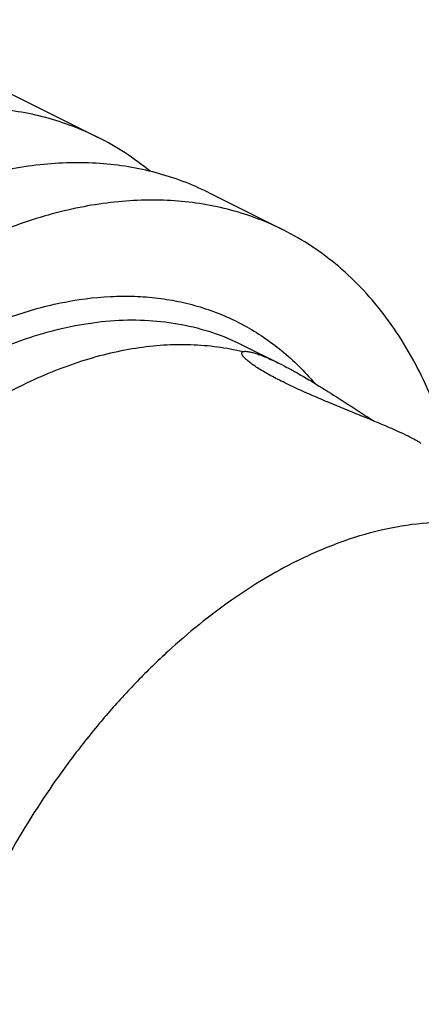
# Model space of a CAD drawing. Units: millimetres. Extents: x 0 to 594, y 0 to 420.
# Drawn here: x 118 to 135, y 94 to 137 of the extents above; entities that cross this region are included whole.
import ezdxf

# ---------------------------------------------------------------- set-up
doc = ezdxf.new("R2010")
doc.units = ezdxf.units.MM
doc.header["$LTSCALE"] = 32.67
doc.layers.add('607444580-000_CL', color=7, linetype='CONTINUOUS')

msp = doc.modelspace()

# ---------------------------------------------------------------- linework, layer by layer
at = {"layer": '607444580-000_CL', "color": 7, "linetype": 'CONTINUOUS'}
for p, q in [((110.7234, 136.7679), (120.9217, 131.6688)), ((125.6982, 129.2805), (128.9314, 127.6639)), ((127.1492, 122.6853), (128.7742, 121.8728))]:
    msp.add_line(p, q, dxfattribs=at)
for centre, radius, start, end in [((115.5577, 120.9588), 11.9782, 50.51368, 63.39644), ((182.1502, 196.4679), 91.4934, 237.157342, 237.416941)]:
    msp.add_arc(centre, radius, start, end, dxfattribs=at)
for points, knots in [([(120.9217, 131.6688), (120.5622, 131.8485), (119.822, 132.1724), (118.6625, 132.545), (117.4569, 132.8036), (116.2102, 132.9471), (114.9273, 132.9753), (113.1502, 132.8575), (111.3429, 132.5041), (109.5377, 131.9419), (107.6607, 131.2117), (105.3067, 130.0169), (102.5523, 128.1962), (99.8658, 125.9947), (97.288, 123.4464), (94.8581, 120.5907), (92.6133, 117.4713), (90.5881, 114.1363), (88.8137, 110.6371), (87.3174, 107.0276), (86.1223, 103.3636), (85.5299, 100.8852), (85.2909, 99.6507)], [0, 0, 0, 0, 0.0224608, 0.0450664, 0.0679568, 0.0912624, 0.1151005, 0.1395729, 0.1907015, 0.2175133, 0.2451923, 0.303177, 0.3646515, 0.4293852, 0.4969923, 0.5669659, 0.6387083, 0.7115586, 0.7848179, 0.8577738, 0.9297238, 1, 1, 1, 1]), ([(125.6982, 129.2805), (125.3387, 129.4602), (124.5985, 129.7842), (123.439, 130.1567), (122.2334, 130.4153), (120.9867, 130.5589), (119.7038, 130.587), (117.9267, 130.4692), (116.1194, 130.1159), (114.3142, 129.5537), (112.4372, 128.8235), (110.0832, 127.6287), (107.3288, 125.8079), (104.6423, 123.6064), (102.0645, 121.0582), (99.6346, 118.2024), (97.3898, 115.083), (95.3646, 111.748), (93.5902, 108.2488), (92.0939, 104.6393), (90.8988, 100.9754), (90.3064, 98.497), (90.0674, 97.2625)], [0, 0, 0, 0, 0.0224608, 0.0450664, 0.0679568, 0.0912624, 0.1151005, 0.1395729, 0.1907015, 0.2175133, 0.2451923, 0.303177, 0.3646515, 0.4293852, 0.4969923, 0.5669659, 0.6387083, 0.7115586, 0.7848179, 0.8577738, 0.9297238, 1, 1, 1, 1]), ([(128.9314, 127.6639), (128.572, 127.8436), (127.8317, 128.1676), (126.6723, 128.5401), (125.4666, 128.7987), (124.2199, 128.9422), (122.9371, 128.9704), (121.6233, 128.8833), (120.2835, 128.6813), (118.4411, 128.2535), (116.5956, 127.6001), (114.7707, 126.7501), (112.8903, 125.7303), (110.5619, 124.1912), (107.8756, 121.9898), (105.2977, 119.4416), (102.8679, 116.5858), (100.6231, 113.4664), (98.5979, 110.1314), (96.8235, 106.6322), (95.3272, 103.0227), (94.1321, 99.3588), (93.5397, 96.8803), (93.3006, 95.6459)], [0, 0, 0, 0, 0.02246, 0.0450649, 0.0679545, 0.0912593, 0.1150966, 0.1395682, 0.1647586, 0.1907345, 0.2451908, 0.2737528, 0.3032006, 0.364673, 0.4294045, 0.4970094, 0.5669806, 0.6387206, 0.7115683, 0.7848252, 0.8577786, 0.9297262, 1, 1, 1, 1]), ([(136.1896, 117.9564), (136.0344, 118.516), (135.6868, 119.6032), (135.0393, 121.1544), (134.2789, 122.5862), (133.4096, 123.8904), (132.4359, 125.0595), (131.363, 126.0865), (130.1971, 126.9651), (129.3605, 127.4494), (128.9314, 127.6639)], [0, 0, 0, 0, 0.1395675, 0.2739425, 0.4034527, 0.5285786, 0.6499543, 0.7683612, 0.8847083, 1, 1, 1, 1]), ([(127.143, 122.3167), (127.143, 122.3245), (127.145, 122.3396), (127.1597, 122.3677), (127.1811, 122.3808), (127.196, 122.3867)], [0, 0, 0, 0, 0.2478787, 0.4814254, 1, 1, 1, 1]), ([(134.9127, 118.4094), (134.8754, 118.4334), (134.7938, 118.4833), (134.6034, 118.5914), (134.3153, 118.7398), (133.9111, 118.9306), (133.434, 119.1415), (132.8887, 119.3716), (132.282, 119.6205), (131.6242, 119.8879), (130.93, 120.173), (130.2201, 120.4735), (129.5211, 120.7848), (128.8643, 121.0993), (128.361, 121.3642), (128.0058, 121.5706), (127.7801, 121.7118), (127.587, 121.8436), (127.4283, 121.9641), (127.3195, 122.0587), (127.2513, 122.1281), (127.2121, 122.1732), (127.1817, 122.2145), (127.16, 122.2518), (127.1466, 122.2854), (127.143, 122.307), (127.143, 122.3167)], [0, 0, 0, 0, 0.0151623, 0.0327505, 0.0749218, 0.1260465, 0.1857168, 0.2534656, 0.3286259, 0.4101716, 0.4965446, 0.5854998, 0.6740278, 0.7584447, 0.8347246, 0.8686021, 0.8990764, 0.9258185, 0.948594, 0.9672778, 0.975084, 0.9818829, 0.9877049, 0.9926004, 0.9966527, 1, 1, 1, 1]), ([(127.196, 122.3867), (127.2086, 122.3916), (127.2379, 122.3988), (127.2873, 122.4027), (127.3459, 122.4008), (127.4422, 122.3898), (127.5829, 122.3598), (127.7732, 122.3038), (127.991, 122.226), (128.3303, 122.0877), (128.5918, 121.964), (128.7722, 121.8738)], [0, 0, 0, 0, 0.0241026, 0.0534506, 0.0883539, 0.1288788, 0.2264549, 0.3451064, 0.4833323, 0.6395612, 1, 1, 1, 1]), ([(128.7722, 121.8738), (128.9051, 121.8074), (129.1792, 121.6645), (129.7561, 121.3444), (130.1948, 121.0819), (130.4938, 120.8985)], [0, 0, 0, 0, 0.2253075, 0.4683329, 1, 1, 1, 1]), ([(130.4938, 120.8985), (130.8283, 120.6932), (131.5086, 120.262), (132.1833, 119.8223), (132.5302, 119.5985)], [0, 0, 0, 0, 0.487382, 1, 1, 1, 1])]:
    msp.add_open_spline(points, degree=3, knots=knots, dxfattribs=at)
at = {"layer": '607444580-000_CL', "color": 9, "linetype": 'CONTINUOUS'}
for points, knots in [([(114.8442, 122.9154), (115.5721, 123.2794), (117.0269, 123.9081), (119.248, 124.5437), (121.0777, 124.7879), (122.4902, 124.8001), (123.5101, 124.7213), (124.5002, 124.5549), (125.4571, 124.3013), (126.3773, 123.9614), (127.2575, 123.5364), (128.0945, 123.0278), (128.8853, 122.4374), (129.627, 121.7676), (130.0825, 121.2746), (130.301, 121.0166)], [0, 0, 0, 0, 0.1445934, 0.2807922, 0.4093001, 0.4711057, 0.5315261, 0.590815, 0.6492569, 0.7071606, 0.7648511, 0.8226601, 0.8809153, 0.9399312, 1, 1, 1, 1]), ([(115.4099, 121.9398), (115.9282, 122.1989), (116.9642, 122.6649), (118.5414, 123.2079), (120.0972, 123.5754), (121.6203, 123.7643), (123.0995, 123.7727), (124.5238, 123.5997), (125.882, 123.2462), (126.7385, 122.8907), (127.1492, 122.6853)], [0, 0, 0, 0, 0.1425489, 0.2790487, 0.4097439, 0.535094, 0.6557855, 0.7727304, 0.8870444, 1, 1, 1, 1]), ([(117.5312, 120.8791), (118.3493, 121.2881), (119.5979, 121.8149), (121.2979, 122.3076), (122.5343, 122.5578), (123.7479, 122.6934), (124.933, 122.7137), (126.084, 122.6184), (126.8315, 122.4767), (127.196, 122.3867)], [0, 0, 0, 0, 0.2748753, 0.4053913, 0.5314903, 0.6535013, 0.771868, 0.8871468, 1, 1, 1, 1]), ([(117.5312, 120.8791), (116.7761, 120.5015), (115.27, 119.6328), (113.1068, 118.0664), (111.0062, 116.2225), (109.6888, 114.8481), (109.0465, 114.1227)], [0, 0, 0, 0, 0.2322174, 0.4770683, 0.7335036, 1, 1, 1, 1]), ([(129.5158, 113.3141), (130.1139, 113.6131), (131.3092, 114.1368), (133.1328, 114.6948), (134.9186, 114.9968), (136.374, 115.031), (137.4921, 114.9236), (138.2999, 114.7789), (139.0827, 114.5695), (139.8384, 114.296), (140.5646, 113.9592), (141.2592, 113.5601), (141.9202, 113.0999), (142.3346, 112.7554), (142.5352, 112.5741)], [0, 0, 0, 0, 0.1443618, 0.2811059, 0.4107427, 0.5342196, 0.5941148, 0.6530282, 0.7111955, 0.7688702, 0.8263178, 0.8838098, 0.9416165, 1, 1, 1, 1]), ([(129.5158, 113.3141), (129.034, 113.0731), (128.0714, 112.5416), (126.6657, 111.6231), (125.2794, 110.5743), (123.9217, 109.4022), (122.6016, 108.1145), (121.328, 106.72), (120.1092, 105.2279), (118.5607, 103.1112), (116.8149, 100.2871), (115.0669, 96.7019), (113.921, 93.5944), (113.2137, 91.0826), (112.7955, 89.2167), (112.4893, 87.3704), (112.2972, 85.556), (112.2206, 83.7857), (112.2599, 82.0711), (112.415, 80.4238), (112.6849, 78.8546), (113.0681, 77.374), (113.5622, 75.9918), (114.1643, 74.7174), (114.8706, 73.5594), (115.6768, 72.526), (116.5777, 71.6246), (117.5672, 70.8618), (118.6386, 70.2436), (119.7838, 69.7745), (120.5841, 69.5651), (120.991, 69.4859)], [0, 0, 0, 0, 0.029958, 0.0610727, 0.0932946, 0.1265508, 0.1607484, 0.1957776, 0.2315147, 0.2678247, 0.3415578, 0.4157882, 0.4892729, 0.5253698, 0.5608383, 0.5955478, 0.6293798, 0.6622309, 0.6940158, 0.7246707, 0.7541563, 0.7824621, 0.8096099, 0.8356574, 0.8607016, 0.8848798, 0.9083692, 0.9313819, 0.9541564, 0.9769452, 1, 1, 1, 1])]:
    msp.add_open_spline(points, degree=3, knots=knots, dxfattribs=at)

doc.saveas('drawing.dxf')
